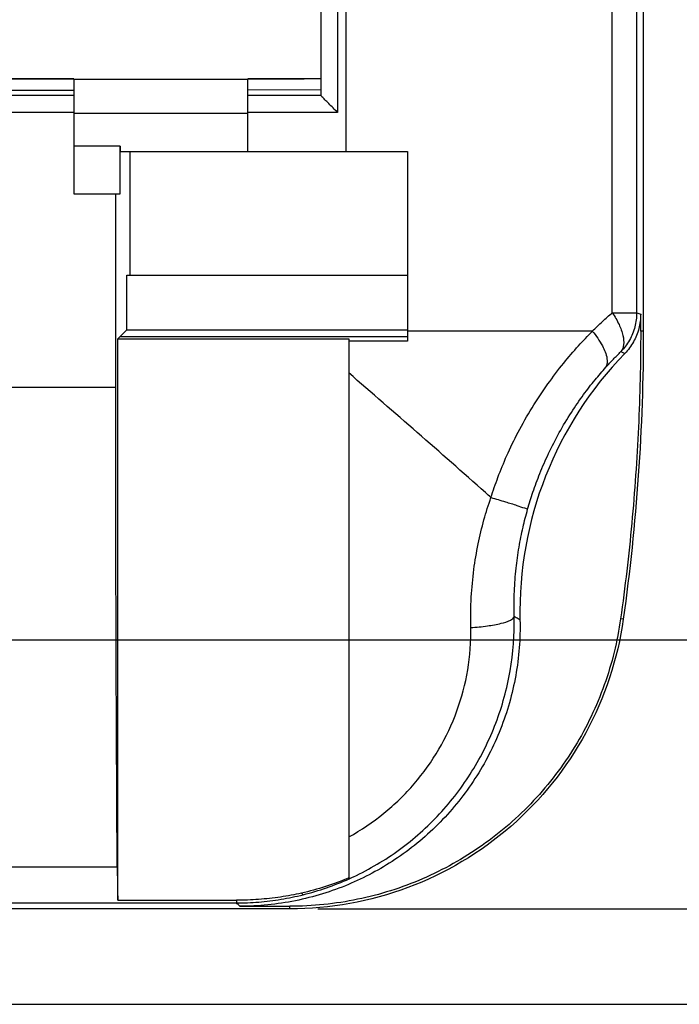
# Model space of a CAD drawing. Extents: x -32 to 78, y -39 to 71.
# Drawn here: x 37 to 49, y -39 to -21 of the extents above; entities that cross this region are included whole.
import ezdxf

# ---------------------------------------------------------------- set-up
doc = ezdxf.new("R2010")
doc.units = 0
doc.header["$LTSCALE"] = 16.335
doc.layers.get('0').update_dxf_attribs({"linetype": 'CONTINUOUS'})
doc.styles.get("Standard").update_dxf_attribs({"font": 'txt', "width": 0.8})
doc.dimstyles.new('DIMSTYLE_1', dxfattribs={"dimtxt": 3, "dimasz": 3, "dimexe": 0.18, "dimexo": 0.0625, "dimgap": 0.09, "dimtad": 1, "dimtxsty": 'STANDARD', "dimcen": 0.09, "dimazin": 3, "dimtfac": 1, "dimtofl": 0, "dimtmove": 0, "dimatfit": 3, "dimtolj": 1})

# ---------------------------------------------------------------- blocks, each defined once
blk = doc.blocks.new('*D4')
at = {"color": 7, "linetype": 'CONTINUOUS'}
for p, q in [((42.464, 37.461), (67.764, 37.461)), ((66.264, 37.461), (66.264, 0.161)), ((66.264, -37.139), (66.264, 0.161)), ((42.464, -37.139), (67.764, -37.139))]:
    blk.add_line(p, q, dxfattribs=at)
for points in [[(67.214, 34.461), (66.264, 37.461), (65.314, 34.461)], [(65.314, -34.139), (66.264, -37.139), (67.214, -34.139)]]:
    blk.add_solid(points, dxfattribs=at)
at = {"color": 7, "linetype": 'CONTINUOUS', "width": 0.732143}
blk.add_text('74,6', height=3, rotation=90, dxfattribs=at).set_placement((65.514, -4.723))
blk = doc.blocks.new('*D5')
at = {"color": 7, "linetype": 'CONTINUOUS'}
for p, q in [((34.714, 39.161), (77.764, 39.161)), ((76.264, 39.161), (76.264, 0.161)), ((76.264, -38.839), (76.264, 0.161)), ((34.714, -38.839), (77.764, -38.839))]:
    blk.add_line(p, q, dxfattribs=at)
for points in [[(77.214, 36.161), (76.264, 39.161), (75.314, 36.161)], [(75.314, -35.839), (76.264, -38.839), (77.214, -35.839)]]:
    blk.add_solid(points, dxfattribs=at)
at = {"color": 7, "linetype": 'CONTINUOUS', "width": 0.785714}
blk.add_text('78', height=3, rotation=90, dxfattribs=at).set_placement((75.514, -2.947))
blk = doc.blocks.new('*D6')
at = {"color": 7, "linetype": 'CONTINUOUS'}
for p, q in [((33.676, 32.661), (57.764, 32.661)), ((56.264, 32.661), (56.264, 0.161)), ((56.264, -32.339), (56.264, 0.161)), ((33.676, -32.339), (57.764, -32.339))]:
    blk.add_line(p, q, dxfattribs=at)
for points in [[(57.214, 29.661), (56.264, 32.661), (55.314, 29.661)], [(55.314, -29.339), (56.264, -32.339), (57.214, -29.339)]]:
    blk.add_solid(points, dxfattribs=at)
at = {"color": 7, "linetype": 'CONTINUOUS', "width": 0.75}
blk.add_text('65', height=3, rotation=90, dxfattribs=at).set_placement((55.514, -2.321))

msp = doc.modelspace()

# ---------------------------------------------------------------- linework, layer by layer
at = {"color": 7, "linetype": 'CONTINUOUS'}
for p, q in [((48.264, 27.161), (48.264, -26.839)), ((42.514, 22.961), (42.514, -22.639)), ((38.114, -22.339), (35.464, -22.339)), ((35.468, -22.343), (38.114, -22.343)), ((38.114, -22.339), (38.114, -24.389)), ((38.114, -22.346), (41.214, -22.346)), ((41.214, -22.335), (42.514, -22.335)), ((41.214, -22.343), (42.218, -22.343)), ((41.214, -23.639), (41.214, -22.343)), ((38.114, -22.639), (35.77, -22.639)), ((42.514, -22.639), (41.214, -22.639)), ((41.214, -22.961), (38.114, -22.961)), ((38.94, -23.539), (38.114, -23.539)), ((38.94, -23.539), (38.943, -23.639)), ((38.94, -24.389), (38.94, -23.539)), ((38.943, -23.639), (44.064, -23.639)), ((39.114, -23.639), (39.114, -25.839)), ((44.064, -23.639), (44.064, -27.016)), ((38.114, -24.389), (38.94, -24.389)), ((38.861, -27.839), (38.861, -24.389)), ((39.062, -25.839), (44.064, -25.839)), ((39.062, -26.816), (39.062, -25.839)), ((48.217, -26.839), (48.217, -26.539)), ((38.899, -26.979), (39.062, -26.816)), ((39.062, -26.816), (44.064, -26.816)), ((38.899, -26.979), (43.014, -26.979)), ((38.899, -36.984), (38.899, -26.979)), ((44.064, -26.939), (38.94, -26.939)), ((43.014, -26.979), (43.014, -36.585)), ((38.899, -36.984), (41.013, -36.984)), ((41.964, -37.139), (34.214, -37.139)), ((41.074, -37.091), (41.964, -37.091))]:
    msp.add_line(p, q, dxfattribs=at)
at = {"color": 9, "linetype": 'CONTINUOUS'}
for p, q in [((47.71, -26.51), (47.71, 26.833)), ((48.146, -26.51), (48.146, 26.833)), ((42.964, 23.961), (42.964, -23.639)), ((42.814, 23.261), (42.814, -22.939)), ((35.47, -22.543), (38.114, -22.543)), ((42.514, -22.535), (41.214, -22.543)), ((38.114, -22.939), (35.47, -22.939)), ((42.814, -22.939), (41.214, -22.939)), ((47.71, -26.51), (48.146, -26.51)), ((47.355, -26.839), (44.064, -26.839)), ((48.264, -26.839), (48.217, -26.839)), ((47.865, -27.204), (47.934, -27.236)), ((23.067, -27.839), (38.861, -27.839)), ((47.906, -31.972), (47.859, -31.965)), ((34.528, -36.389), (38.888, -36.389)), ((34.523, -37.032), (41.013, -37.032)), ((41.013, -36.984), (41.013, -37.032)), ((41.964, -37.139), (41.964, -37.091))]:
    msp.add_line(p, q, dxfattribs=at)
at = {"color": 7, "linetype": 'CONTINUOUS'}
msp.add_arc((52.664, -31.839), 6.6, 135.7812, 181.2839, dxfattribs=at)
for points, knots in [([(42.814, -22.939), (42.788, -22.912), (42.736, -22.861), (42.661, -22.786), (42.595, -22.719), (42.546, -22.671), (42.522, -22.646), (42.514, -22.639)], [0, 0, 0, 0, 0.261374, 0.519448, 0.75033, 0.925912, 1, 1, 1, 1]), ([(48.217, -26.539), (48.217, -26.625), (48.195, -26.796), (48.097, -27.036), (47.994, -27.175), (47.934, -27.236)], [0, 0, 0, 0, 0.332845, 0.666348, 1, 1, 1, 1]), ([(48.217, -26.839), (48.217, -27.41), (48.19, -28.553), (48.071, -30.264), (47.939, -31.399), (47.859, -31.965)], [0, 0, 0, 0, 0.333246, 0.666758, 1, 1, 1, 1]), ([(44.064, -27.016), (43.938, -27.016), (43.696, -27.017), (43.346, -27.017), (43.122, -27.017), (43.014, -27.017)], [0, 0, 0, 0, 0.359458, 0.693063, 1, 1, 1, 1]), ([(38.888, -36.389), (38.882, -35.463), (38.872, -33.581), (38.863, -30.731), (38.861, -28.807), (38.861, -27.839)], [0, 0, 0, 0, 0.325024, 0.660227, 1, 1, 1, 1]), ([(47.859, -31.965), (47.803, -32.366), (47.607, -33.159), (47.08, -34.263), (46.339, -35.237), (45.415, -36.04), (44.347, -36.639), (43.181, -37.008), (42.369, -37.091), (41.964, -37.091)], [0, 0, 0, 0, 0.142729, 0.285639, 0.428557, 0.571533, 0.714412, 0.857257, 1, 1, 1, 1]), ([(46.066, -31.986), (46.073, -32.318), (46.022, -32.983), (45.749, -33.945), (45.292, -34.833), (44.668, -35.614), (43.915, -36.244), (43.347, -36.556), (43.058, -36.681)], [0, 0, 0, 0, 0.168253, 0.336451, 0.50455, 0.672529, 0.840536, 1, 1, 1, 1]), ([(38.888, -36.389), (38.889, -36.475), (38.89, -36.629), (38.894, -36.828), (38.897, -36.94), (38.899, -36.984)], [0, 0, 0, 0, 0.433989, 0.77735, 1, 1, 1, 1]), ([(43.014, -36.585), (42.879, -36.643), (42.602, -36.746), (42.318, -36.824), (42.173, -36.857)], [0, 0, 0, 0, 0.498934, 1, 1, 1, 1]), ([(42.173, -36.857), (42.049, -36.885), (41.795, -36.932), (41.407, -36.974), (41.145, -36.984), (41.013, -36.984)], [0, 0, 0, 0, 0.32778, 0.66159, 1, 1, 1, 1]), ([(43.011, -36.701), (42.706, -36.829), (42.069, -37.025), (41.405, -37.091), (41.074, -37.091)], [0, 0, 0, 0, 0.499929, 1, 1, 1, 1])]:
    msp.add_open_spline(points, degree=3, knots=knots, dxfattribs=at)
at = {"color": 9, "linetype": 'CONTINUOUS'}
for points, knots in [([(47.355, -26.839), (47.414, -26.78), (47.531, -26.669), (47.651, -26.562), (47.71, -26.51)], [0, 0, 0, 0, 0.514, 1, 1, 1, 1]), ([(47.71, -26.51), (47.757, -26.577), (47.831, -26.709), (47.904, -26.902), (47.924, -27.071), (47.892, -27.17), (47.865, -27.204)], [0, 0, 0, 0, 0.326638, 0.604749, 0.826026, 1, 1, 1, 1]), ([(48.146, -26.51), (48.145, -26.595), (48.123, -26.766), (48.027, -27.005), (47.924, -27.143), (47.865, -27.204)], [0, 0, 0, 0, 0.333322, 0.666678, 1, 1, 1, 1]), ([(48.146, -26.51), (48.157, -26.515), (48.181, -26.525), (48.205, -26.534), (48.217, -26.539)], [0, 0, 0, 0, 0.49947, 1, 1, 1, 1]), ([(45.549, -29.805), (45.587, -29.684), (45.674, -29.432), (45.833, -29.043), (46.034, -28.628), (46.277, -28.201), (46.549, -27.79), (46.829, -27.423), (47.097, -27.11), (47.274, -26.924), (47.359, -26.839)], [0, 0, 0, 0, 0.108309, 0.227651, 0.359261, 0.502446, 0.647784, 0.78064, 0.896633, 1, 1, 1, 1]), ([(47.355, -26.839), (47.422, -26.921), (47.529, -27.075), (47.627, -27.295), (47.622, -27.444), (47.592, -27.489)], [0, 0, 0, 0, 0.440573, 0.775606, 1, 1, 1, 1]), ([(47.598, -27.482), (47.641, -27.434), (47.729, -27.34), (47.82, -27.249), (47.865, -27.204)], [0, 0, 0, 0, 0.504008, 1, 1, 1, 1]), ([(46.202, -30.015), (46.231, -29.912), (46.298, -29.697), (46.421, -29.364), (46.575, -29.01), (46.762, -28.645), (46.972, -28.295), (47.187, -27.982), (47.394, -27.715), (47.531, -27.556), (47.598, -27.482)], [0, 0, 0, 0, 0.110465, 0.231572, 0.364347, 0.507866, 0.652552, 0.783926, 0.8979, 1, 1, 1, 1]), ([(45.549, -29.805), (45.517, -29.776), (44.677, -29.029), (43.829, -28.292), (43.014, -27.584)], [0, 0, 0, 0, 0.03884, 1, 1, 1, 1]), ([(45.188, -32.124), (45.185, -31.942), (45.191, -31.596), (45.237, -31.098), (45.314, -30.638), (45.417, -30.209), (45.503, -29.935), (45.549, -29.805)], [0, 0, 0, 0, 0.230476, 0.439601, 0.635487, 0.823996, 1, 1, 1, 1]), ([(45.549, -29.805), (45.635, -29.83), (45.788, -29.877), (45.989, -29.935), (46.117, -29.985), (46.187, -30.001), (46.202, -30.015)], [0, 0, 0, 0, 0.388615, 0.701817, 0.911734, 1, 1, 1, 1]), ([(45.961, -31.928), (45.958, -31.777), (45.961, -31.489), (45.992, -31.076), (46.045, -30.695), (46.115, -30.344), (46.172, -30.121), (46.202, -30.015)], [0, 0, 0, 0, 0.234193, 0.445891, 0.642717, 0.829702, 1, 1, 1, 1]), ([(43.098, -36.566), (43.386, -36.431), (43.936, -36.105), (44.654, -35.466), (45.237, -34.7), (45.665, -33.834), (45.92, -32.898), (45.968, -32.251), (45.961, -31.928)], [0, 0, 0, 0, 0.165672, 0.331286, 0.49761, 0.664297, 0.831828, 1, 1, 1, 1]), ([(45.188, -32.124), (45.288, -32.117), (45.469, -32.1), (45.709, -32.056), (45.866, -32.01), (45.954, -31.958), (45.961, -31.928)], [0, 0, 0, 0, 0.368581, 0.6737, 0.887348, 1, 1, 1, 1]), ([(46.066, -31.986), (46.054, -31.98), (46.031, -31.967), (45.996, -31.948), (45.973, -31.935), (45.961, -31.928)], [0, 0, 0, 0, 0.334054, 0.667388, 1, 1, 1, 1]), ([(43.014, -35.856), (43.235, -35.734), (43.654, -35.451), (44.199, -34.922), (44.639, -34.304), (44.963, -33.617), (45.157, -32.883), (45.193, -32.376), (45.188, -32.124)], [0, 0, 0, 0, 0.166755, 0.333181, 0.499685, 0.666097, 0.832913, 1, 1, 1, 1]), ([(42.174, -36.856), (42.178, -36.863), (42.185, -36.874), (42.195, -36.883), (42.2, -36.885)], [0, 0, 0, 0, 0.616373, 1, 1, 1, 1]), ([(41.013, -37.032), (41.145, -37.031), (41.411, -37.021), (41.809, -36.972), (42.071, -36.917), (42.201, -36.885)], [0, 0, 0, 0, 0.330741, 0.665117, 1, 1, 1, 1]), ([(41.074, -37.091), (41.064, -37.081), (41.043, -37.062), (41.023, -37.042), (41.013, -37.032)], [0, 0, 0, 0, 0.500763, 1, 1, 1, 1])]:
    msp.add_open_spline(points, degree=3, knots=knots, dxfattribs=at)
at = {"color": 7, "linetype": 'CONTINUOUS'}
for points in [[(48.264, -26.839), (48.264, -28.555), (48.144, -30.272), (47.906, -31.972)], [(47.906, -31.972), (47.807, -32.681), (47.351, -34.062), (45.986, -35.764), (44.111, -36.88), (42.68, -37.139), (41.964, -37.139)], [(43.058, -36.681), (43.043, -36.688), (43.027, -36.694), (43.011, -36.701)]]:
    msp.add_open_spline(points, degree=3, dxfattribs=at)
at = {"color": 9, "linetype": 'CONTINUOUS'}
for points in [[(42.201, -36.885), (42.481, -36.815), (42.756, -36.719), (43.021, -36.601)], [(43.021, -36.601), (43.047, -36.589), (43.072, -36.578), (43.098, -36.566)]]:
    msp.add_open_spline(points, degree=3, dxfattribs=at)

# ---------------------------------------------------------------- dimensions: what is measured, and where the dimension line sits
at = {"color": 7, "linetype": 'CONTINUOUS'}
for base, p1, p2, angle, picture, middle in [((76.264, -38.839), (34.714, 39.161), (34.714, -38.839), 270, '*D5', (74.014, -0.59)), ((66.264, -37.139), (42.464, 37.461), (42.464, -37.139), 270, '*D4', (64.014, -0.33)), ((56.264, 32.661), (33.676, -32.339), (33.676, 32.661), 90, '*D6', (54.014, -0.071))]:
    dim = msp.add_linear_dim(base=base, p1=p1, p2=p2, angle=angle, dimstyle='DIMSTYLE_1', dxfattribs=at)
    dim.commit()
    dim.dimension.update_dxf_attribs({"geometry": picture, "text_midpoint": middle, "dimtype": 160})

doc.saveas('drawing.dxf')
